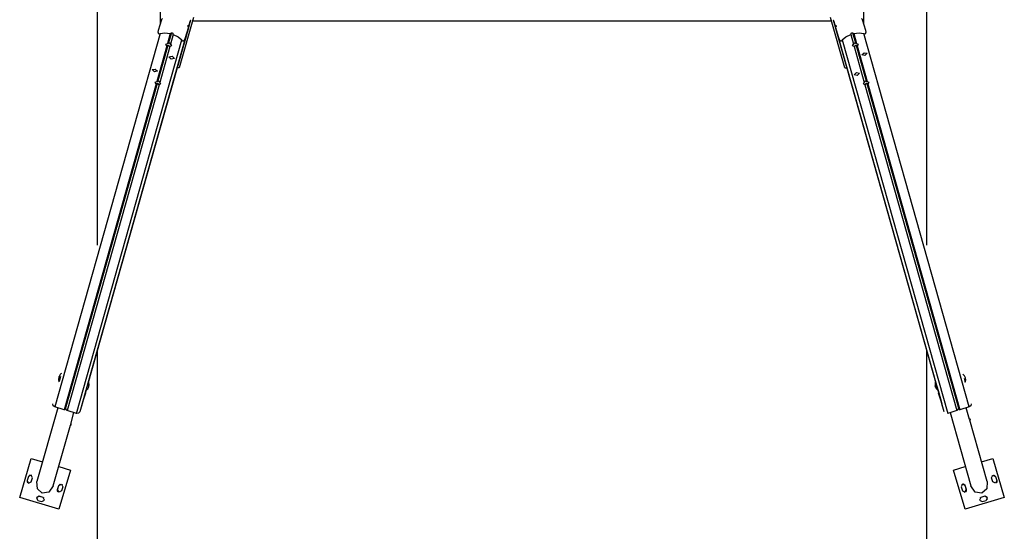
# Model space of a CAD drawing. Units: inches. Extents: x 385 to 455, y 220 to 374.
# Drawn here: x 399 to 434, y 263 to 281 of the extents above; entities that cross this region are included whole.
import ezdxf

# ---------------------------------------------------------------- set-up
doc = ezdxf.new("R2010")
doc.units = ezdxf.units.IN
doc.header["$MEASUREMENT"] = 0
doc.layers.add('Ebene 1', color=7, linetype='Continuous')

# ---------------------------------------------------------------- blocks, each defined once
blk = doc.blocks.new('block 2')
at = {"layer": 'Ebene 1', "color": 179, "lineweight": 25, "true_color": 0x1a171b}
for points in [[(401.7, 272.857), (401.7, 289.829)], [(401.7, 272.857), (401.7, 289.829)], [(431.201, 289.829), (431.201, 272.857)], [(431.201, 289.829), (431.201, 272.857)], [(403.923, 281.965), (403.923, 280.72)], [(403.923, 281.965), (403.923, 280.72)], [(403.932, 281.934), (403.932, 280.752)], [(403.932, 281.934), (403.932, 280.752)], [(428.969, 280.752), (428.969, 281.934)], [(428.969, 280.752), (428.969, 281.934)], [(428.978, 280.72), (428.978, 281.965)], [(428.978, 280.72), (428.978, 281.965)], [(401.374, 267.972), (405.016, 280.878)], [(401.374, 267.972), (405.016, 280.878)], [(403.972, 280.886), (403.915, 280.694), (403.858, 280.502)], [(403.972, 280.886), (403.915, 280.694), (403.858, 280.502)], [(404.013, 280.917), (404.001, 280.914), (403.989, 280.908), (403.979, 280.898), (403.972, 280.886)], [(404.013, 280.917), (404.001, 280.914), (403.989, 280.908), (403.979, 280.898), (403.972, 280.886)], [(405.111, 280.967), (404.605, 279.174)], [(405.111, 280.967), (404.605, 279.174)], [(404.958, 280.692), (404.998, 280.821), (405.016, 280.878)], [(404.958, 280.692), (404.998, 280.821), (405.016, 280.878)], [(405.016, 280.878), (405.015, 280.886)], [(405.016, 280.878), (405.015, 280.886)], [(405.086, 280.877), (405.077, 280.845)], [(405.086, 280.877), (405.077, 280.845)], [(405.077, 280.843), (427.825, 280.843)], [(405.077, 280.843), (427.825, 280.843)], [(428.296, 279.174), (427.79, 280.967)], [(428.296, 279.174), (427.79, 280.967)], [(427.827, 280.843), (427.815, 280.877)], [(427.827, 280.843), (427.815, 280.877)], [(427.887, 280.886), (427.884, 280.879)], [(427.887, 280.886), (427.884, 280.879)], [(427.884, 280.879), (427.903, 280.822), (427.943, 280.692)], [(427.884, 280.879), (427.903, 280.822), (427.943, 280.692)], [(427.884, 280.879), (431.524, 267.982)], [(427.884, 280.879), (431.524, 267.982)], [(428.929, 280.886), (428.922, 280.898), (428.912, 280.908), (428.9, 280.914), (428.889, 280.918)], [(428.929, 280.886), (428.922, 280.898), (428.912, 280.908), (428.9, 280.914), (428.889, 280.918)], [(429.043, 280.502), (428.986, 280.694), (428.929, 280.886)], [(429.043, 280.502), (428.986, 280.694), (428.929, 280.886)], [(404.931, 280.601), (401.333, 267.852)], [(404.931, 280.601), (401.333, 267.852)], [(404.958, 280.692), (401.353, 267.916)], [(404.958, 280.692), (401.353, 267.916)], [(403.858, 280.502), (403.852, 280.478), (403.849, 280.453), (403.849, 280.441), (403.85, 280.428), (403.854, 280.415), (403.859, 280.403), (403.867, 280.394), (403.876, 280.388), (403.884, 280.385), (403.893, 280.384), (403.911, 280.386), (403.929, 280.39)], [(403.858, 280.502), (403.852, 280.478), (403.849, 280.453), (403.849, 280.441), (403.85, 280.428), (403.854, 280.415), (403.859, 280.403), (403.867, 280.394), (403.876, 280.388), (403.884, 280.385), (403.893, 280.384), (403.911, 280.386), (403.929, 280.39)], [(403.929, 280.39), (404.093, 280.415), (404.288, 280.391)], [(403.929, 280.39), (404.093, 280.415), (404.288, 280.391)], [(404.288, 280.391), (404.188, 280.04)], [(404.288, 280.391), (404.188, 280.04)], [(404.328, 280.423), (404.227, 280.063)], [(404.328, 280.423), (404.227, 280.063)], [(404.288, 280.391), (404.301, 280.392), (404.313, 280.399), (404.323, 280.409), (404.328, 280.423)], [(404.288, 280.391), (404.301, 280.392), (404.313, 280.399), (404.323, 280.409), (404.328, 280.423)], [(404.328, 280.423), (404.329, 280.425)], [(404.328, 280.423), (404.329, 280.425)], [(404.328, 280.423), (404.352, 280.416), (404.376, 280.408)], [(404.328, 280.423), (404.352, 280.416), (404.376, 280.408)], [(404.376, 280.408), (404.374, 280.394), (404.375, 280.38), (404.382, 280.368), (404.393, 280.36)], [(404.376, 280.408), (404.374, 280.394), (404.375, 280.38), (404.382, 280.368), (404.393, 280.36)], [(404.817, 280.217), (404.873, 280.409), (404.931, 280.601)], [(404.817, 280.217), (404.873, 280.409), (404.931, 280.601)], [(404.914, 280.65), (404.92, 280.671), (404.926, 280.691)], [(404.914, 280.65), (404.92, 280.671), (404.926, 280.691)], [(404.926, 280.691), (404.914, 280.649)], [(404.926, 280.691), (404.914, 280.649)], [(404.931, 280.601), (404.932, 280.615), (404.928, 280.629), (404.922, 280.64), (404.914, 280.65)], [(404.931, 280.601), (404.932, 280.615), (404.928, 280.629), (404.922, 280.64), (404.914, 280.65)], [(404.926, 280.691), (404.935, 280.685), (404.944, 280.682), (404.953, 280.684), (404.958, 280.692)], [(404.926, 280.691), (404.935, 280.685), (404.944, 280.682), (404.953, 280.684), (404.958, 280.692)], [(427.943, 280.692), (427.948, 280.684), (427.957, 280.683), (427.966, 280.685), (427.975, 280.691)], [(427.943, 280.692), (427.948, 280.684), (427.957, 280.683), (427.966, 280.685), (427.975, 280.691)], [(427.943, 280.692), (431.539, 267.949)], [(427.943, 280.692), (431.539, 267.949)], [(427.987, 280.65), (427.979, 280.641), (427.973, 280.629), (427.969, 280.615), (427.97, 280.602)], [(427.987, 280.65), (427.979, 280.641), (427.973, 280.629), (427.969, 280.615), (427.97, 280.602)], [(427.97, 280.602), (428.028, 280.409), (428.084, 280.217)], [(427.97, 280.602), (428.028, 280.409), (428.084, 280.217)], [(427.97, 280.602), (431.567, 267.858)], [(427.97, 280.602), (431.567, 267.858)], [(427.975, 280.691), (427.981, 280.671), (427.987, 280.65)], [(427.975, 280.691), (427.981, 280.671), (427.987, 280.65)], [(427.975, 280.691), (427.987, 280.649)], [(427.975, 280.691), (427.987, 280.649)], [(428.508, 280.36), (428.519, 280.368), (428.525, 280.381), (428.527, 280.395), (428.525, 280.408)], [(428.508, 280.36), (428.519, 280.368), (428.525, 280.381), (428.527, 280.395), (428.525, 280.408)], [(428.525, 280.408), (428.549, 280.416), (428.573, 280.423)], [(428.525, 280.408), (428.549, 280.416), (428.573, 280.423)], [(428.572, 280.425), (428.573, 280.423)], [(428.572, 280.425), (428.573, 280.423)], [(428.573, 280.423), (428.578, 280.41), (428.587, 280.399), (428.6, 280.392), (428.614, 280.391)], [(428.573, 280.423), (428.578, 280.41), (428.587, 280.399), (428.6, 280.392), (428.614, 280.391)], [(428.573, 280.423), (428.674, 280.064)], [(428.573, 280.423), (428.674, 280.064)], [(428.614, 280.391), (428.809, 280.415), (428.972, 280.391)], [(428.614, 280.391), (428.809, 280.415), (428.972, 280.391)], [(428.614, 280.391), (428.713, 280.04)], [(428.614, 280.391), (428.713, 280.04)], [(428.972, 280.391), (428.99, 280.386), (429.007, 280.385), (429.016, 280.386), (429.025, 280.388), (429.034, 280.394), (429.042, 280.403), (429.047, 280.415), (429.05, 280.427), (429.052, 280.44), (429.052, 280.453), (429.048, 280.478), (429.043, 280.502)], [(428.972, 280.391), (428.99, 280.386), (429.007, 280.385), (429.016, 280.386), (429.025, 280.388), (429.034, 280.394), (429.042, 280.403), (429.047, 280.415), (429.05, 280.427), (429.052, 280.44), (429.052, 280.453), (429.048, 280.478), (429.043, 280.502)], [(403.929, 280.39), (400.176, 267.091)], [(403.929, 280.39), (400.176, 267.091)], [(400.943, 266.863), (404.696, 280.163)], [(400.943, 266.863), (404.696, 280.163)], [(404.817, 280.217), (401.063, 266.917)], [(404.817, 280.217), (401.063, 266.917)], [(404.166, 279.959), (404.134, 280.013), (404.188, 280.04)], [(404.166, 279.959), (404.134, 280.013), (404.188, 280.04)], [(404.188, 280.04), (404.194, 280.041), (404.199, 280.042), (404.205, 280.044), (404.211, 280.046), (404.215, 280.048), (404.219, 280.051), (404.222, 280.055), (404.225, 280.058), (404.226, 280.061), (404.227, 280.063)], [(404.188, 280.04), (404.194, 280.041), (404.199, 280.042), (404.205, 280.044), (404.211, 280.046), (404.215, 280.048), (404.219, 280.051), (404.222, 280.055), (404.225, 280.058), (404.226, 280.061), (404.227, 280.063)], [(404.227, 280.063), (404.251, 280.058), (404.275, 280.049)], [(404.227, 280.063), (404.251, 280.058), (404.275, 280.049)], [(404.275, 280.049), (404.274, 280.045), (404.274, 280.04), (404.274, 280.036), (404.276, 280.031), (404.278, 280.027), (404.28, 280.023), (404.284, 280.019), (404.287, 280.015), (404.29, 280.012), (404.294, 280.009)], [(404.275, 280.049), (404.274, 280.045), (404.274, 280.04), (404.274, 280.036), (404.276, 280.031), (404.278, 280.027), (404.28, 280.023), (404.284, 280.019), (404.287, 280.015), (404.29, 280.012), (404.294, 280.009)], [(404.393, 280.36), (404.294, 280.009)], [(404.393, 280.36), (404.294, 280.009)], [(404.393, 280.36), (404.57, 280.273), (404.696, 280.163)], [(404.393, 280.36), (404.57, 280.273), (404.696, 280.163)], [(404.696, 280.163), (404.708, 280.149), (404.723, 280.138), (404.731, 280.134), (404.74, 280.132), (404.75, 280.131), (404.762, 280.134), (404.773, 280.141), (404.783, 280.15), (404.791, 280.16), (404.798, 280.171), (404.809, 280.194), (404.817, 280.217)], [(404.696, 280.163), (404.708, 280.149), (404.723, 280.138), (404.731, 280.134), (404.74, 280.132), (404.75, 280.131), (404.762, 280.134), (404.773, 280.141), (404.783, 280.15), (404.791, 280.16), (404.798, 280.171), (404.809, 280.194), (404.817, 280.217)], [(428.083, 280.223), (428.084, 280.22)], [(428.083, 280.223), (428.084, 280.22)], [(428.084, 280.217), (428.092, 280.194), (428.103, 280.172), (428.11, 280.161), (428.118, 280.151), (428.128, 280.142), (428.139, 280.135), (428.15, 280.132), (428.161, 280.132), (428.17, 280.134), (428.178, 280.138), (428.193, 280.149), (428.205, 280.163)], [(428.084, 280.217), (428.092, 280.194), (428.103, 280.172), (428.11, 280.161), (428.118, 280.151), (428.128, 280.142), (428.139, 280.135), (428.15, 280.132), (428.161, 280.132), (428.17, 280.134), (428.178, 280.138), (428.193, 280.149), (428.205, 280.163)], [(431.838, 266.918), (428.084, 280.217)], [(431.838, 266.918), (428.084, 280.217)], [(428.205, 280.163), (428.331, 280.273), (428.508, 280.36)], [(428.205, 280.163), (428.331, 280.273), (428.508, 280.36)], [(428.205, 280.163), (431.959, 266.863)], [(428.205, 280.163), (431.959, 266.863)], [(428.508, 280.36), (428.607, 280.009)], [(428.508, 280.36), (428.607, 280.009)], [(428.607, 280.009), (428.611, 280.013), (428.615, 280.017), (428.619, 280.021), (428.623, 280.026), (428.625, 280.031), (428.627, 280.035), (428.627, 280.04), (428.627, 280.045), (428.627, 280.047), (428.626, 280.049)], [(428.607, 280.009), (428.611, 280.013), (428.615, 280.017), (428.619, 280.021), (428.623, 280.026), (428.625, 280.031), (428.627, 280.035), (428.627, 280.04), (428.627, 280.045), (428.627, 280.047), (428.626, 280.049)], [(428.626, 280.049), (428.65, 280.058), (428.674, 280.064)], [(428.626, 280.049), (428.65, 280.058), (428.674, 280.064)], [(428.674, 280.064), (428.676, 280.06), (428.678, 280.056), (428.681, 280.052), (428.685, 280.049), (428.689, 280.047), (428.694, 280.045), (428.698, 280.043), (428.703, 280.042), (428.708, 280.041), (428.713, 280.04)], [(428.674, 280.064), (428.676, 280.06), (428.678, 280.056), (428.681, 280.052), (428.685, 280.049), (428.689, 280.047), (428.694, 280.045), (428.698, 280.043), (428.703, 280.042), (428.708, 280.041), (428.713, 280.04)], [(428.713, 280.04), (428.767, 280.013), (428.735, 279.96)], [(428.713, 280.04), (428.767, 280.013), (428.735, 279.96)], [(432.726, 267.091), (428.972, 280.391)], [(432.726, 267.091), (428.972, 280.391)], [(404.166, 279.959), (403.805, 278.683)], [(404.166, 279.959), (403.805, 278.683)], [(404.2, 279.969), (403.844, 278.705)], [(404.2, 279.969), (403.844, 278.705)], [(404.271, 279.928), (403.911, 278.652)], [(404.271, 279.928), (403.911, 278.652)], [(404.2, 279.969), (404.199, 279.965), (404.196, 279.962), (404.193, 279.959), (404.19, 279.957), (404.186, 279.955), (404.182, 279.955), (404.178, 279.955), (404.174, 279.956), (404.17, 279.957), (404.166, 279.959)], [(404.2, 279.969), (404.199, 279.965), (404.196, 279.962), (404.193, 279.959), (404.19, 279.957), (404.186, 279.955), (404.182, 279.955), (404.178, 279.955), (404.174, 279.956), (404.17, 279.957), (404.166, 279.959)], [(404.248, 279.955), (404.224, 279.961), (404.2, 279.969)], [(404.248, 279.955), (404.224, 279.961), (404.2, 279.969)], [(404.271, 279.928), (404.266, 279.928), (404.261, 279.93), (404.257, 279.932), (404.253, 279.935), (404.25, 279.938), (404.249, 279.942), (404.247, 279.946), (404.247, 279.95), (404.247, 279.953), (404.248, 279.955)], [(404.271, 279.928), (404.266, 279.928), (404.261, 279.93), (404.257, 279.932), (404.253, 279.935), (404.25, 279.938), (404.249, 279.942), (404.247, 279.946), (404.247, 279.95), (404.247, 279.953), (404.248, 279.955)], [(404.294, 280.009), (404.326, 279.956), (404.271, 279.928)], [(404.294, 280.009), (404.326, 279.956), (404.271, 279.928)], [(428.63, 279.928), (428.575, 279.956), (428.607, 280.009)], [(428.63, 279.928), (428.575, 279.956), (428.607, 280.009)], [(428.653, 279.955), (428.654, 279.951), (428.654, 279.947), (428.653, 279.943), (428.652, 279.939), (428.649, 279.936), (428.646, 279.933), (428.643, 279.931), (428.639, 279.93), (428.634, 279.929), (428.63, 279.928)], [(428.653, 279.955), (428.654, 279.951), (428.654, 279.947), (428.653, 279.943), (428.652, 279.939), (428.649, 279.936), (428.646, 279.933), (428.643, 279.931), (428.639, 279.93), (428.634, 279.929), (428.63, 279.928)], [(428.63, 279.928), (428.99, 278.652)], [(428.63, 279.928), (428.99, 278.652)], [(428.701, 279.969), (428.677, 279.961), (428.653, 279.955)], [(428.701, 279.969), (428.677, 279.961), (428.653, 279.955)], [(428.735, 279.96), (428.731, 279.957), (428.726, 279.956), (428.721, 279.955), (428.716, 279.955), (428.711, 279.957), (428.708, 279.959), (428.705, 279.962), (428.703, 279.965), (428.702, 279.967), (428.701, 279.969)], [(428.735, 279.96), (428.731, 279.957), (428.726, 279.956), (428.721, 279.955), (428.716, 279.955), (428.711, 279.957), (428.708, 279.959), (428.705, 279.962), (428.703, 279.965), (428.702, 279.967), (428.701, 279.969)], [(428.701, 279.969), (429.057, 278.706)], [(428.701, 279.969), (429.057, 278.706)], [(428.735, 279.96), (429.096, 278.683)], [(428.735, 279.96), (429.096, 278.683)], [(428.9, 279.633), (428.983, 279.709), (429.092, 279.689), (429.01, 279.612), (428.9, 279.633), (428.9, 279.633)], [(428.9, 279.633), (428.983, 279.709), (429.092, 279.689), (429.01, 279.612), (428.9, 279.633), (428.9, 279.633)], [(404.24, 279.561), (404.35, 279.581), (404.432, 279.504), (404.323, 279.484), (404.24, 279.561), (404.24, 279.561)], [(404.24, 279.561), (404.35, 279.581), (404.432, 279.504), (404.323, 279.484), (404.24, 279.561), (404.24, 279.561)], [(403.645, 279.107), (403.754, 279.127), (403.836, 279.05), (403.727, 279.03), (403.645, 279.107), (403.645, 279.107)], [(403.645, 279.107), (403.754, 279.127), (403.836, 279.05), (403.727, 279.03), (403.645, 279.107), (403.645, 279.107)], [(404.605, 279.174), (404.536, 279.174)], [(404.605, 279.174), (404.536, 279.174)], [(428.296, 279.174), (428.366, 279.174)], [(428.296, 279.174), (428.366, 279.174)], [(428.633, 278.922), (428.716, 278.999), (428.825, 278.979), (428.742, 278.903), (428.633, 278.922), (428.633, 278.922)], [(428.633, 278.922), (428.716, 278.999), (428.825, 278.979), (428.742, 278.903), (428.633, 278.922), (428.633, 278.922)], [(403.783, 278.602), (403.751, 278.655), (403.805, 278.683)], [(403.783, 278.602), (403.751, 278.655), (403.805, 278.683)], [(403.805, 278.683), (403.811, 278.683), (403.816, 278.684), (403.822, 278.686), (403.828, 278.688), (403.832, 278.691), (403.836, 278.694), (403.839, 278.698), (403.842, 278.701), (403.843, 278.703), (403.844, 278.705)], [(403.805, 278.683), (403.811, 278.683), (403.816, 278.684), (403.822, 278.686), (403.828, 278.688), (403.832, 278.691), (403.836, 278.694), (403.839, 278.698), (403.842, 278.701), (403.843, 278.703), (403.844, 278.705)], [(403.844, 278.705), (403.868, 278.7), (403.891, 278.691)], [(403.844, 278.705), (403.868, 278.7), (403.891, 278.691)], [(403.911, 278.652), (403.943, 278.598), (403.888, 278.57)], [(403.911, 278.652), (403.943, 278.598), (403.888, 278.57)], [(403.891, 278.691), (403.891, 278.687), (403.89, 278.683), (403.891, 278.679), (403.892, 278.674), (403.895, 278.669), (403.897, 278.666), (403.9, 278.661), (403.904, 278.658), (403.907, 278.654), (403.911, 278.652)], [(403.891, 278.691), (403.891, 278.687), (403.89, 278.683), (403.891, 278.679), (403.892, 278.674), (403.895, 278.669), (403.897, 278.666), (403.9, 278.661), (403.904, 278.658), (403.907, 278.654), (403.911, 278.652)], [(429.013, 278.571), (428.958, 278.599), (428.99, 278.652)], [(429.013, 278.571), (428.958, 278.599), (428.99, 278.652)], [(428.99, 278.652), (428.994, 278.655), (428.998, 278.659), (429.002, 278.664), (429.006, 278.668), (429.008, 278.673), (429.01, 278.678), (429.011, 278.682), (429.011, 278.687), (429.01, 278.689), (429.009, 278.692)], [(428.99, 278.652), (428.994, 278.655), (428.998, 278.659), (429.002, 278.664), (429.006, 278.668), (429.008, 278.673), (429.01, 278.678), (429.011, 278.682), (429.011, 278.687), (429.01, 278.689), (429.009, 278.692)], [(429.009, 278.692), (429.033, 278.7), (429.057, 278.706)], [(429.009, 278.692), (429.033, 278.7), (429.057, 278.706)], [(429.057, 278.706), (429.059, 278.702), (429.061, 278.698), (429.065, 278.695), (429.068, 278.692), (429.072, 278.689), (429.077, 278.687), (429.081, 278.685), (429.086, 278.684), (429.091, 278.683), (429.096, 278.683)], [(429.057, 278.706), (429.059, 278.702), (429.061, 278.698), (429.065, 278.695), (429.068, 278.692), (429.072, 278.689), (429.077, 278.687), (429.081, 278.685), (429.086, 278.684), (429.091, 278.683), (429.096, 278.683)], [(429.096, 278.683), (429.15, 278.656), (429.118, 278.602)], [(429.096, 278.683), (429.15, 278.656), (429.118, 278.602)], [(403.783, 278.602), (400.506, 266.992)], [(403.783, 278.602), (400.506, 266.992)], [(403.817, 278.612), (400.542, 267.009)], [(403.817, 278.612), (400.542, 267.009)], [(403.888, 278.57), (400.612, 266.961)], [(403.888, 278.57), (400.612, 266.961)], [(403.817, 278.612), (403.816, 278.608), (403.813, 278.605), (403.81, 278.602), (403.807, 278.599), (403.803, 278.598), (403.799, 278.597), (403.795, 278.597), (403.791, 278.598), (403.787, 278.6), (403.783, 278.602)], [(403.817, 278.612), (403.816, 278.608), (403.813, 278.605), (403.81, 278.602), (403.807, 278.599), (403.803, 278.598), (403.799, 278.597), (403.795, 278.597), (403.791, 278.598), (403.787, 278.6), (403.783, 278.602)], [(403.865, 278.598), (403.841, 278.603), (403.817, 278.612)], [(403.865, 278.598), (403.841, 278.603), (403.817, 278.612)], [(403.888, 278.57), (403.883, 278.571), (403.878, 278.572), (403.874, 278.575), (403.87, 278.578), (403.867, 278.581), (403.865, 278.585), (403.864, 278.589), (403.864, 278.593), (403.864, 278.595), (403.865, 278.598)], [(403.888, 278.57), (403.883, 278.571), (403.878, 278.572), (403.874, 278.575), (403.87, 278.578), (403.867, 278.581), (403.865, 278.585), (403.864, 278.589), (403.864, 278.593), (403.864, 278.595), (403.865, 278.598)], [(429.036, 278.598), (429.037, 278.594), (429.037, 278.59), (429.036, 278.586), (429.035, 278.582), (429.032, 278.579), (429.029, 278.576), (429.026, 278.574), (429.022, 278.572), (429.017, 278.571), (429.013, 278.571)], [(429.036, 278.598), (429.037, 278.594), (429.037, 278.59), (429.036, 278.586), (429.035, 278.582), (429.032, 278.579), (429.029, 278.576), (429.026, 278.574), (429.022, 278.572), (429.017, 278.571), (429.013, 278.571)], [(429.013, 278.571), (432.289, 266.961)], [(429.013, 278.571), (432.289, 266.961)], [(429.084, 278.612), (429.06, 278.603), (429.036, 278.598)], [(429.084, 278.612), (429.06, 278.603), (429.036, 278.598)], [(429.118, 278.602), (429.114, 278.6), (429.109, 278.598), (429.104, 278.597), (429.099, 278.598), (429.095, 278.599), (429.091, 278.602), (429.088, 278.605), (429.086, 278.608), (429.085, 278.61), (429.084, 278.612)], [(429.118, 278.602), (429.114, 278.6), (429.109, 278.598), (429.104, 278.597), (429.099, 278.598), (429.095, 278.599), (429.091, 278.602), (429.088, 278.605), (429.086, 278.608), (429.085, 278.61), (429.084, 278.612)], [(429.084, 278.612), (432.358, 267.009)], [(429.084, 278.612), (432.358, 267.009)], [(429.118, 278.602), (432.395, 266.993)], [(429.118, 278.602), (432.395, 266.993)], [(401.7, 241.343), (401.7, 269.129)], [(401.7, 241.343), (401.7, 269.129)], [(431.201, 269.129), (431.201, 241.343)], [(431.201, 269.129), (431.201, 241.343)], [(400.32, 268.136), (400.32, 268.137), (400.32, 268.137), (400.32, 268.137), (400.319, 268.136), (400.319, 268.135), (400.318, 268.133), (400.318, 268.131), (400.317, 268.128), (400.317, 268.125), (400.316, 268.122), (400.316, 268.122), (400.316, 268.121)], [(400.32, 268.136), (400.32, 268.137), (400.32, 268.137), (400.32, 268.137), (400.319, 268.136), (400.319, 268.135), (400.318, 268.133), (400.318, 268.131), (400.317, 268.128), (400.317, 268.125), (400.316, 268.122), (400.316, 268.122), (400.316, 268.121)], [(400.323, 268.144), (400.323, 268.144), (400.322, 268.143), (400.322, 268.142), (400.322, 268.141), (400.322, 268.141), (400.322, 268.14), (400.321, 268.139), (400.321, 268.138), (400.321, 268.138), (400.321, 268.137), (400.321, 268.136), (400.32, 268.136), (400.32, 268.135), (400.32, 268.136)], [(400.323, 268.144), (400.323, 268.144), (400.322, 268.143), (400.322, 268.142), (400.322, 268.141), (400.322, 268.141), (400.322, 268.14), (400.321, 268.139), (400.321, 268.138), (400.321, 268.138), (400.321, 268.137), (400.321, 268.136), (400.32, 268.136), (400.32, 268.135), (400.32, 268.136)], [(400.38, 268.177), (400.339, 268.049), (400.323, 267.992)], [(400.38, 268.177), (400.339, 268.049), (400.323, 267.992)], [(400.332, 268.174), (400.332, 268.172), (400.331, 268.171), (400.331, 268.17), (400.33, 268.169), (400.33, 268.169), (400.33, 268.168), (400.329, 268.166), (400.328, 268.163), (400.328, 268.163), (400.328, 268.162), (400.328, 268.162), (400.328, 268.161), (400.327, 268.16), (400.327, 268.159), (400.326, 268.158), (400.326, 268.157), (400.326, 268.156), (400.325, 268.155), (400.324, 268.153), (400.324, 268.151), (400.324, 268.15), (400.324, 268.149), (400.324, 268.148), (400.323, 268.147), (400.323, 268.147), (400.323, 268.146), (400.323, 268.145), (400.323, 268.144)], [(400.332, 268.174), (400.332, 268.172), (400.331, 268.171), (400.331, 268.17), (400.33, 268.169), (400.33, 268.169), (400.33, 268.168), (400.329, 268.166), (400.328, 268.163), (400.328, 268.163), (400.328, 268.162), (400.328, 268.162), (400.328, 268.161), (400.327, 268.16), (400.327, 268.159), (400.326, 268.158), (400.326, 268.157), (400.326, 268.156), (400.325, 268.155), (400.324, 268.153), (400.324, 268.151), (400.324, 268.15), (400.324, 268.149), (400.324, 268.148), (400.323, 268.147), (400.323, 268.147), (400.323, 268.146), (400.323, 268.145), (400.323, 268.144)], [(400.335, 268.182), (400.335, 268.182), (400.336, 268.182), (400.335, 268.182), (400.335, 268.181), (400.335, 268.181), (400.335, 268.18), (400.335, 268.179), (400.334, 268.178), (400.334, 268.178), (400.334, 268.177), (400.334, 268.176), (400.333, 268.175), (400.333, 268.175), (400.333, 268.174), (400.332, 268.174)], [(400.335, 268.182), (400.335, 268.182), (400.336, 268.182), (400.335, 268.182), (400.335, 268.181), (400.335, 268.181), (400.335, 268.18), (400.335, 268.179), (400.334, 268.178), (400.334, 268.178), (400.334, 268.177), (400.334, 268.176), (400.333, 268.175), (400.333, 268.175), (400.333, 268.174), (400.332, 268.174)], [(400.341, 268.197), (400.339, 268.194), (400.338, 268.191), (400.337, 268.188), (400.336, 268.186), (400.334, 268.183)], [(400.341, 268.197), (400.339, 268.194), (400.338, 268.191), (400.337, 268.188), (400.336, 268.186), (400.335, 268.184), (400.334, 268.183), (400.334, 268.182)], [(400.334, 268.181), (400.335, 268.182), (400.335, 268.182)], [(400.334, 268.182), (400.334, 268.181), (400.335, 268.182), (400.335, 268.182), (400.335, 268.182)], [(400.323, 267.992), (400.328, 267.991)], [(400.323, 267.992), (400.328, 267.991)], [(400.344, 268.048), (400.333, 268.012), (400.328, 267.993)], [(400.344, 268.048), (400.333, 268.012), (400.328, 267.993)], [(401.328, 267.829), (401.31, 267.772), (401.295, 267.724)], [(401.328, 267.829), (401.31, 267.772), (401.295, 267.724)], [(401.379, 267.971), (401.363, 267.93), (401.328, 267.829)], [(401.379, 267.971), (401.363, 267.93), (401.328, 267.829)], [(401.374, 267.972), (401.365, 267.95), (401.343, 267.888)], [(401.374, 267.972), (401.365, 267.95), (401.343, 267.888)], [(401.346, 267.899), (401.347, 267.899)], [(401.346, 267.899), (401.347, 267.899)], [(401.351, 267.916), (401.352, 267.916)], [(401.351, 267.916), (401.352, 267.916)], [(401.379, 267.971), (401.374, 267.972)], [(401.379, 267.971), (401.374, 267.972)], [(431.512, 267.853), (431.513, 267.85), (431.513, 267.847), (431.514, 267.844), (431.514, 267.842), (431.515, 267.839)], [(431.512, 267.853), (431.513, 267.85), (431.513, 267.847), (431.514, 267.844), (431.514, 267.842), (431.515, 267.839)], [(431.516, 267.837), (431.515, 267.838), (431.515, 267.839)], [(431.516, 267.837), (431.515, 267.838), (431.515, 267.839)], [(431.516, 267.837), (431.517, 267.838), (431.517, 267.839)], [(431.516, 267.837), (431.517, 267.838), (431.517, 267.839)], [(431.517, 267.839), (431.517, 267.839), (431.517, 267.839), (431.518, 267.839), (431.518, 267.838), (431.518, 267.838), (431.518, 267.837), (431.519, 267.836), (431.519, 267.836), (431.519, 267.834), (431.519, 267.834), (431.519, 267.833), (431.52, 267.832), (431.52, 267.831), (431.52, 267.83), (431.52, 267.83)], [(431.517, 267.839), (431.517, 267.839), (431.517, 267.839), (431.518, 267.839), (431.518, 267.838), (431.518, 267.838), (431.518, 267.837), (431.519, 267.836), (431.519, 267.836), (431.519, 267.834), (431.519, 267.834), (431.519, 267.833), (431.52, 267.832), (431.52, 267.831), (431.52, 267.83), (431.52, 267.83)], [(431.528, 267.8), (431.527, 267.802), (431.526, 267.805), (431.524, 267.808), (431.523, 267.811), (431.522, 267.814), (431.522, 267.818), (431.521, 267.821), (431.52, 267.823), (431.52, 267.827), (431.519, 267.829), (431.519, 267.83), (431.519, 267.83)], [(431.528, 267.8), (431.527, 267.802), (431.526, 267.805), (431.524, 267.808), (431.523, 267.811), (431.522, 267.814), (431.522, 267.818), (431.521, 267.821), (431.52, 267.823), (431.52, 267.827), (431.519, 267.829), (431.519, 267.83), (431.519, 267.83)], [(431.52, 267.83), (431.52, 267.828), (431.52, 267.825), (431.521, 267.822), (431.522, 267.819), (431.523, 267.816), (431.523, 267.812), (431.525, 267.809), (431.526, 267.806), (431.527, 267.803), (431.528, 267.801), (431.528, 267.801), (431.528, 267.801)], [(431.52, 267.83), (431.52, 267.828), (431.52, 267.825), (431.521, 267.822), (431.522, 267.819), (431.523, 267.816), (431.523, 267.812), (431.525, 267.809), (431.526, 267.806), (431.527, 267.803), (431.528, 267.801), (431.528, 267.801), (431.528, 267.801)], [(431.528, 267.983), (431.523, 267.982)], [(431.528, 267.983), (431.523, 267.982)], [(431.523, 267.982), (431.57, 267.829), (431.614, 267.675)], [(431.523, 267.982), (431.57, 267.829), (431.614, 267.675)], [(431.528, 267.983), (431.575, 267.83), (431.619, 267.677)], [(431.528, 267.983), (431.575, 267.83), (431.619, 267.677)], [(431.528, 267.801), (431.529, 267.8), (431.529, 267.799), (431.529, 267.798), (431.53, 267.798), (431.53, 267.797), (431.53, 267.796), (431.53, 267.795), (431.531, 267.795), (431.531, 267.794), (431.531, 267.793), (431.531, 267.793), (431.531, 267.792), (431.531, 267.792), (431.531, 267.792)], [(431.528, 267.801), (431.529, 267.8), (431.529, 267.799), (431.529, 267.798), (431.53, 267.798), (431.53, 267.797), (431.53, 267.796), (431.53, 267.795), (431.531, 267.795), (431.531, 267.794), (431.531, 267.793), (431.531, 267.793), (431.531, 267.792), (431.531, 267.792), (431.531, 267.792)], [(431.531, 267.792), (431.53, 267.793), (431.53, 267.793), (431.53, 267.792), (431.53, 267.791), (431.53, 267.79), (431.53, 267.789), (431.531, 267.786), (431.532, 267.783), (431.532, 267.783), (431.532, 267.783), (431.534, 267.78), (431.535, 267.777)], [(431.531, 267.792), (431.53, 267.793), (431.53, 267.793), (431.53, 267.792), (431.53, 267.791), (431.53, 267.79), (431.53, 267.789), (431.531, 267.786), (431.532, 267.783), (431.532, 267.783), (431.532, 267.783), (431.534, 267.78), (431.535, 267.777)], [(431.535, 267.777), (431.535, 267.776), (431.536, 267.776), (431.536, 267.775), (431.536, 267.774), (431.536, 267.774), (431.537, 267.773), (431.537, 267.773)], [(431.535, 267.777), (431.535, 267.776), (431.536, 267.776), (431.536, 267.775), (431.536, 267.774), (431.536, 267.774), (431.537, 267.773), (431.537, 267.773)], [(432.541, 268.106), (432.569, 268.011), (432.58, 267.972)], [(432.541, 268.106), (432.569, 268.011), (432.58, 267.972)], [(432.579, 267.972), (432.58, 267.972)], [(432.579, 267.972), (432.58, 267.972)], [(401.286, 267.686), (401.149, 267.203)], [(401.286, 267.686), (401.149, 267.203)], [(401.288, 267.687), (401.177, 267.293)], [(401.288, 267.687), (401.177, 267.293)], [(401.263, 267.579), (401.177, 267.293)], [(401.263, 267.579), (401.177, 267.293)], [(401.263, 267.579), (401.295, 267.691)], [(401.263, 267.579), (401.295, 267.691)], [(401.286, 267.693), (401.285, 267.688), (401.285, 267.686)], [(401.286, 267.693), (401.285, 267.688), (401.285, 267.686)], [(401.285, 267.686), (401.285, 267.686)], [(401.285, 267.686), (401.285, 267.686)], [(431.61, 267.679), (431.638, 267.579)], [(431.61, 267.679), (431.638, 267.579)], [(431.614, 267.675), (431.619, 267.677)], [(431.614, 267.675), (431.619, 267.677)], [(431.616, 267.676), (431.724, 267.294)], [(431.616, 267.676), (431.724, 267.294)], [(431.618, 267.676), (431.751, 267.203)], [(431.618, 267.676), (431.751, 267.203)], [(431.724, 267.294), (431.638, 267.579)], [(431.724, 267.294), (431.638, 267.579)], [(400.176, 267.091), (400.115, 267.135), (400.105, 267.202)], [(400.176, 267.091), (400.115, 267.135), (400.105, 267.202)], [(400.506, 266.992), (400.176, 267.091)], [(400.506, 266.992), (400.176, 267.091)], [(401.149, 267.203), (401.063, 266.917)], [(401.149, 267.203), (401.063, 266.917)], [(401.177, 267.293), (401.175, 267.289), (401.173, 267.286)], [(401.177, 267.293), (401.175, 267.289), (401.173, 267.286)], [(431.838, 266.918), (431.751, 267.203)], [(431.838, 266.918), (431.751, 267.203)], [(432.726, 267.091), (432.395, 266.993)], [(432.726, 267.091), (432.395, 266.993)], [(432.796, 267.202), (432.786, 267.135), (432.726, 267.091)], [(432.796, 267.202), (432.786, 267.135), (432.726, 267.091)], [(400.278, 267.06), (399.537, 264.437)], [(400.278, 267.06), (399.537, 264.437)], [(400.542, 267.009), (400.529, 266.994), (400.506, 266.992)], [(400.542, 267.009), (400.529, 266.994), (400.506, 266.992)], [(400.591, 266.995), (400.542, 267.009)], [(400.591, 266.995), (400.542, 267.009)], [(400.612, 266.961), (400.594, 266.975), (400.591, 266.995)], [(400.612, 266.961), (400.594, 266.975), (400.591, 266.995)], [(400.943, 266.863), (400.612, 266.961)], [(400.943, 266.863), (400.612, 266.961)], [(400.741, 266.481), (400.856, 266.888)], [(400.741, 266.481), (400.856, 266.888)], [(401.063, 266.917), (401.017, 266.867), (400.943, 266.863)], [(401.063, 266.917), (401.017, 266.867), (400.943, 266.863)], [(432.289, 266.961), (431.959, 266.863)], [(432.289, 266.961), (431.959, 266.863)], [(432.046, 266.889), (432.783, 264.276)], [(432.046, 266.889), (432.783, 264.276)], [(432.311, 266.995), (432.307, 266.975), (432.289, 266.961)], [(432.311, 266.995), (432.307, 266.975), (432.289, 266.961)], [(432.358, 267.009), (432.311, 266.995)], [(432.358, 267.009), (432.311, 266.995)], [(432.395, 266.993), (432.372, 266.994), (432.358, 267.009)], [(432.395, 266.993), (432.372, 266.994), (432.358, 267.009)], [(432.741, 266.645), (432.623, 267.061)], [(432.741, 266.645), (432.623, 267.061)], [(400.118, 264.276), (400.729, 266.441)], [(400.118, 264.276), (400.729, 266.441)], [(400.741, 266.481), (400.739, 266.474), (400.737, 266.471), (400.736, 266.467), (400.735, 266.463), (400.733, 266.459), (400.732, 266.455), (400.731, 266.452), (400.73, 266.449), (400.729, 266.446), (400.729, 266.444), (400.728, 266.442), (400.728, 266.441)], [(400.741, 266.481), (400.739, 266.474), (400.737, 266.471), (400.736, 266.467), (400.735, 266.463), (400.733, 266.459), (400.732, 266.455), (400.731, 266.452), (400.73, 266.449), (400.729, 266.446), (400.729, 266.444), (400.728, 266.442), (400.728, 266.441)], [(432.741, 266.645), (432.743, 266.638), (432.744, 266.635), (432.745, 266.63), (432.746, 266.627), (432.746, 266.623), (432.747, 266.62), (432.748, 266.617), (432.748, 266.615), (432.749, 266.614), (432.749, 266.612)], [(432.741, 266.645), (432.743, 266.638), (432.744, 266.635), (432.745, 266.63), (432.746, 266.627), (432.746, 266.623), (432.747, 266.62), (432.748, 266.617), (432.748, 266.615), (432.749, 266.614), (432.749, 266.612)], [(433.364, 264.437), (432.747, 266.621)], [(433.364, 264.437), (432.747, 266.621)], [(398.926, 263.867), (399.339, 265.258)], [(398.926, 263.867), (399.339, 265.258)], [(399.339, 265.258), (399.735, 265.14)], [(399.339, 265.258), (399.735, 265.14)], [(433.165, 265.14), (433.562, 265.258)], [(433.165, 265.14), (433.562, 265.258)], [(433.562, 265.258), (433.975, 263.868)], [(433.562, 265.258), (433.975, 263.868)], [(399.379, 264.568), (399.329, 264.661), (399.235, 264.611)], [(399.379, 264.568), (399.329, 264.661), (399.235, 264.611)], [(399.361, 264.642), (399.289, 264.661), (399.236, 264.61)], [(399.361, 264.642), (399.289, 264.661), (399.236, 264.61)], [(400.314, 264.968), (400.729, 264.844)], [(400.314, 264.968), (400.729, 264.844)], [(400.729, 264.844), (400.316, 263.455)], [(400.729, 264.844), (400.316, 263.455)], [(400.73, 264.844), (400.317, 263.454)], [(400.73, 264.844), (400.317, 263.454)], [(400.73, 264.844), (400.729, 264.844)], [(400.73, 264.844), (400.729, 264.844)], [(432.171, 264.844), (432.172, 264.845)], [(432.171, 264.844), (432.172, 264.845)], [(432.584, 263.454), (432.171, 264.844)], [(432.584, 263.454), (432.171, 264.844)], [(432.172, 264.845), (432.587, 264.968)], [(432.172, 264.845), (432.587, 264.968)], [(432.585, 263.455), (432.172, 264.845)], [(432.585, 263.455), (432.172, 264.845)], [(433.522, 264.568), (433.572, 264.661), (433.666, 264.611)], [(433.522, 264.568), (433.572, 264.661), (433.666, 264.611)], [(433.54, 264.642), (433.612, 264.661), (433.665, 264.61)], [(433.54, 264.642), (433.612, 264.661), (433.665, 264.61)], [(399.235, 264.611), (399.193, 264.467)], [(399.235, 264.611), (399.193, 264.467)], [(399.236, 264.61), (399.193, 264.466)], [(399.236, 264.61), (399.193, 264.466)], [(399.193, 264.467), (399.243, 264.373), (399.337, 264.424)], [(399.193, 264.467), (399.243, 264.373), (399.337, 264.424)], [(399.193, 264.466), (399.193, 264.467)], [(399.193, 264.466), (399.193, 264.467)], [(399.193, 264.466), (399.193, 264.426), (399.213, 264.391)], [(399.193, 264.466), (399.193, 264.426), (399.213, 264.391)], [(399.236, 264.61), (399.235, 264.611)], [(399.236, 264.61), (399.235, 264.611)], [(399.337, 264.424), (399.379, 264.568)], [(399.337, 264.424), (399.379, 264.568)], [(399.728, 264.022), (399.554, 264.179), (399.537, 264.437)], [(399.728, 264.022), (399.554, 264.179), (399.537, 264.437)], [(400.118, 264.276), (399.964, 264.061), (399.728, 264.022)], [(400.118, 264.276), (399.964, 264.061), (399.728, 264.022)], [(400.276, 264.145), (400.319, 264.289)], [(400.276, 264.145), (400.319, 264.289)], [(400.277, 264.144), (400.319, 264.288)], [(400.277, 264.144), (400.319, 264.288)], [(400.319, 264.288), (400.372, 264.339), (400.444, 264.32)], [(400.319, 264.289), (400.412, 264.339), (400.463, 264.246)], [(400.319, 264.288), (400.372, 264.339), (400.444, 264.32)], [(400.319, 264.289), (400.412, 264.339), (400.463, 264.246)], [(400.319, 264.288), (400.319, 264.289)], [(400.319, 264.288), (400.319, 264.289)], [(432.582, 264.289), (432.489, 264.339), (432.438, 264.246)], [(432.582, 264.289), (432.489, 264.339), (432.438, 264.246)], [(432.582, 264.288), (432.528, 264.339), (432.457, 264.32)], [(432.582, 264.288), (432.528, 264.339), (432.457, 264.32)], [(432.582, 264.288), (432.582, 264.289)], [(432.625, 264.145), (432.582, 264.289)], [(432.582, 264.288), (432.582, 264.289)], [(432.625, 264.145), (432.582, 264.289)], [(432.625, 264.144), (432.582, 264.288)], [(432.625, 264.144), (432.582, 264.288)], [(433.173, 264.023), (432.937, 264.061), (432.783, 264.276)], [(433.173, 264.023), (432.937, 264.061), (432.783, 264.276)], [(433.364, 264.437), (433.347, 264.179), (433.173, 264.023)], [(433.364, 264.437), (433.347, 264.179), (433.173, 264.023)], [(433.565, 264.424), (433.522, 264.568)], [(433.565, 264.424), (433.522, 264.568)], [(433.708, 264.467), (433.658, 264.374), (433.565, 264.424)], [(433.708, 264.467), (433.658, 264.374), (433.565, 264.424)], [(433.665, 264.61), (433.666, 264.611)], [(433.665, 264.61), (433.666, 264.611)], [(433.665, 264.61), (433.708, 264.466)], [(433.665, 264.61), (433.708, 264.466)], [(433.666, 264.611), (433.708, 264.467)], [(433.666, 264.611), (433.708, 264.467)], [(433.708, 264.466), (433.709, 264.426), (433.689, 264.392)], [(433.708, 264.466), (433.709, 264.426), (433.689, 264.392)], [(433.708, 264.466), (433.708, 264.467)], [(433.708, 264.466), (433.708, 264.467)], [(400.42, 264.102), (400.327, 264.052), (400.276, 264.145)], [(400.42, 264.102), (400.327, 264.052), (400.276, 264.145)], [(400.277, 264.144), (400.276, 264.145)], [(400.277, 264.144), (400.276, 264.145)], [(400.296, 264.07), (400.276, 264.104), (400.277, 264.144)], [(400.296, 264.07), (400.276, 264.104), (400.277, 264.144)], [(400.463, 264.246), (400.42, 264.102)], [(400.463, 264.246), (400.42, 264.102)], [(432.438, 264.246), (432.481, 264.102)], [(432.438, 264.246), (432.481, 264.102)], [(432.481, 264.102), (432.574, 264.052), (432.625, 264.145)], [(432.481, 264.102), (432.574, 264.052), (432.625, 264.145)], [(432.605, 264.07), (432.625, 264.104), (432.625, 264.144)], [(432.605, 264.07), (432.625, 264.104), (432.625, 264.144)], [(432.625, 264.144), (432.625, 264.145)], [(432.625, 264.144), (432.625, 264.145)], [(398.927, 263.867), (398.926, 263.867)], [(400.316, 263.455), (398.926, 263.867)], [(400.316, 263.455), (398.926, 263.867)], [(398.927, 263.867), (398.926, 263.867)], [(400.317, 263.454), (398.927, 263.867)], [(400.317, 263.454), (398.927, 263.867)], [(399.616, 263.908), (399.523, 263.857), (399.574, 263.764)], [(399.616, 263.908), (399.523, 263.857), (399.574, 263.764)], [(399.617, 263.907), (399.531, 263.873), (399.543, 263.782)], [(399.617, 263.907), (399.531, 263.873), (399.543, 263.782)], [(399.574, 263.764), (399.717, 263.721)], [(399.574, 263.764), (399.717, 263.721)], [(399.617, 263.907), (399.616, 263.908)], [(399.76, 263.865), (399.616, 263.908)], [(399.617, 263.907), (399.616, 263.908)], [(399.76, 263.865), (399.616, 263.908)], [(399.76, 263.865), (399.617, 263.907)], [(399.76, 263.865), (399.617, 263.907)], [(399.717, 263.721), (399.81, 263.772), (399.76, 263.865)], [(399.717, 263.721), (399.81, 263.772), (399.76, 263.865)], [(399.792, 263.846), (399.777, 263.857), (399.76, 263.865)], [(399.792, 263.846), (399.777, 263.857), (399.76, 263.865)], [(399.76, 263.865), (399.76, 263.865)], [(399.76, 263.865), (399.76, 263.865)], [(433.974, 263.867), (432.584, 263.454)], [(433.974, 263.867), (432.584, 263.454)], [(433.975, 263.868), (432.585, 263.455)], [(433.975, 263.868), (432.585, 263.455)], [(433.141, 263.865), (433.09, 263.772), (433.184, 263.722)], [(433.141, 263.865), (433.09, 263.772), (433.184, 263.722)], [(433.14, 263.865), (433.124, 263.857), (433.109, 263.846)], [(433.14, 263.865), (433.124, 263.857), (433.109, 263.846)], [(433.284, 263.908), (433.14, 263.865)], [(433.284, 263.908), (433.14, 263.865)], [(433.14, 263.865), (433.141, 263.865)], [(433.14, 263.865), (433.141, 263.865)], [(433.285, 263.908), (433.141, 263.865)], [(433.285, 263.908), (433.141, 263.865)], [(433.184, 263.722), (433.327, 263.764)], [(433.184, 263.722), (433.327, 263.764)], [(433.359, 263.782), (433.37, 263.874), (433.284, 263.908)], [(433.359, 263.782), (433.37, 263.874), (433.284, 263.908)], [(433.284, 263.908), (433.285, 263.908)], [(433.284, 263.908), (433.285, 263.908)], [(433.327, 263.764), (433.378, 263.857), (433.285, 263.908)], [(433.327, 263.764), (433.378, 263.857), (433.285, 263.908)], [(433.974, 263.867), (433.975, 263.868)], [(433.974, 263.867), (433.975, 263.868)], [(400.317, 263.454), (400.316, 263.455)], [(400.317, 263.454), (400.316, 263.455)], [(432.584, 263.454), (432.585, 263.455)], [(432.584, 263.454), (432.585, 263.455)]]:
    blk.add_lwpolyline(points, dxfattribs=at)
for points in [[(400.411, 268.286), (400.38, 268.26), (400.356, 268.228), (400.339, 268.192)], [(400.411, 268.286), (400.38, 268.26), (400.356, 268.228), (400.339, 268.192)], [(432.58, 267.972), (432.631, 268.074), (432.596, 268.199), (432.498, 268.258)], [(432.58, 267.972), (432.631, 268.074), (432.596, 268.199), (432.498, 268.258)], [(400.316, 268.12), (400.308, 268.078), (400.311, 268.034), (400.323, 267.992)], [(400.316, 268.12), (400.308, 268.078), (400.311, 268.034), (400.323, 267.992)], [(401.286, 267.686), (401.387, 267.74), (401.428, 267.866), (401.379, 267.971)], [(401.286, 267.686), (401.387, 267.74), (401.428, 267.866), (401.379, 267.971)], [(431.523, 267.982), (431.51, 267.941), (431.506, 267.896), (431.512, 267.853)], [(431.523, 267.982), (431.51, 267.941), (431.506, 267.896), (431.512, 267.853)], [(431.537, 267.773), (431.555, 267.735), (431.582, 267.702), (431.614, 267.675)], [(431.537, 267.773), (431.555, 267.735), (431.582, 267.702), (431.614, 267.675)], [(400.728, 266.441), (400.742, 266.437), (400.756, 266.444), (400.76, 266.457)], [(400.728, 266.441), (400.742, 266.437), (400.756, 266.444), (400.76, 266.457)], [(400.76, 266.457), (400.764, 266.471), (400.756, 266.485), (400.743, 266.489)], [(400.76, 266.457), (400.764, 266.471), (400.756, 266.485), (400.743, 266.489)], [(432.767, 266.644), (432.763, 266.657), (432.749, 266.665), (432.736, 266.661)], [(432.767, 266.644), (432.763, 266.657), (432.749, 266.665), (432.736, 266.661)], [(432.749, 266.612), (432.763, 266.616), (432.771, 266.63), (432.767, 266.644)], [(432.749, 266.612), (432.763, 266.616), (432.771, 266.63), (432.767, 266.644)]]:
    blk.add_open_spline(points, degree=3, dxfattribs=at)
blk.add_open_spline([(431.512, 267.853), (431.512, 267.853), (431.512, 267.854), (431.512, 267.854), (431.512, 267.854), (431.512, 267.855), (431.512, 267.855), (431.512, 267.855), (431.512, 267.856), (431.512, 267.856), (431.512, 267.856), (431.512, 267.856), (431.512, 267.856), (431.512, 267.856), (431.512, 267.857), (431.512, 267.857), (431.512, 267.857), (431.512, 267.858), (431.512, 267.858), (431.512, 267.858), (431.512, 267.858), (431.512, 267.858), (431.512, 267.858), (431.512, 267.858), (431.512, 267.858), (431.512, 267.858), (431.512, 267.857), (431.512, 267.857), (431.512, 267.857), (431.512, 267.857), (431.512, 267.857), (431.512, 267.857), (431.512, 267.856), (431.512, 267.856), (431.512, 267.856), (431.512, 267.856), (431.512, 267.856), (431.512, 267.856), (431.512, 267.855), (431.512, 267.855), (431.512, 267.855), (431.512, 267.855), (431.512, 267.855), (431.512, 267.855), (431.512, 267.855), (431.512, 267.855), (431.512, 267.855), (431.512, 267.854), (431.512, 267.854), (431.512, 267.854), (431.512, 267.854), (431.512, 267.854), (431.512, 267.854), (431.512, 267.853), (431.512, 267.853), (431.512, 267.853), (431.512, 267.853), (431.512, 267.853)], degree=3, knots=[0, 0, 0, 0, 1, 1, 1, 2, 2, 2, 3, 3, 3, 4, 4, 4, 5, 5, 5, 6, 6, 6, 7, 7, 7, 8, 8, 8, 9, 9, 9, 10, 10, 10, 11, 11, 11, 12, 12, 12, 13, 13, 13, 14, 14, 14, 15, 15, 15, 16, 16, 16, 17, 17, 17, 18, 18, 18, 19, 19, 19, 19], dxfattribs=at)
blk.add_open_spline([(431.512, 267.853), (431.512, 267.853), (431.512, 267.854), (431.512, 267.854), (431.512, 267.854), (431.512, 267.855), (431.512, 267.855), (431.512, 267.855), (431.512, 267.856), (431.512, 267.856), (431.512, 267.856), (431.512, 267.856), (431.512, 267.856), (431.512, 267.856), (431.512, 267.857), (431.512, 267.857), (431.512, 267.857), (431.512, 267.858), (431.512, 267.858), (431.512, 267.858), (431.512, 267.858), (431.512, 267.858), (431.512, 267.858), (431.512, 267.858), (431.512, 267.858), (431.512, 267.858), (431.512, 267.857), (431.512, 267.857), (431.512, 267.857), (431.512, 267.857), (431.512, 267.857), (431.512, 267.857), (431.512, 267.856), (431.512, 267.856), (431.512, 267.856), (431.512, 267.856), (431.512, 267.856), (431.512, 267.856), (431.512, 267.855), (431.512, 267.855), (431.512, 267.855), (431.512, 267.855), (431.512, 267.855), (431.512, 267.855), (431.512, 267.855), (431.512, 267.855), (431.512, 267.855), (431.512, 267.854), (431.512, 267.854), (431.512, 267.854), (431.512, 267.854), (431.512, 267.854), (431.512, 267.854), (431.512, 267.853), (431.512, 267.853), (431.512, 267.853), (431.512, 267.853), (431.512, 267.853)], degree=3, knots=[0, 0, 0, 0, 1, 1, 1, 2, 2, 2, 3, 3, 3, 4, 4, 4, 5, 5, 5, 6, 6, 6, 7, 7, 7, 8, 8, 8, 9, 9, 9, 10, 10, 10, 11, 11, 11, 12, 12, 12, 13, 13, 13, 14, 14, 14, 15, 15, 15, 16, 16, 16, 17, 17, 17, 18, 18, 18, 19, 19, 19, 19], dxfattribs=at)

msp = doc.modelspace()

# ---------------------------------------------------------------- block references
at = {"layer": 'Ebene 1'}
msp.add_blockref('block 2', (0, 0), dxfattribs=at)

doc.saveas('drawing.dxf')
